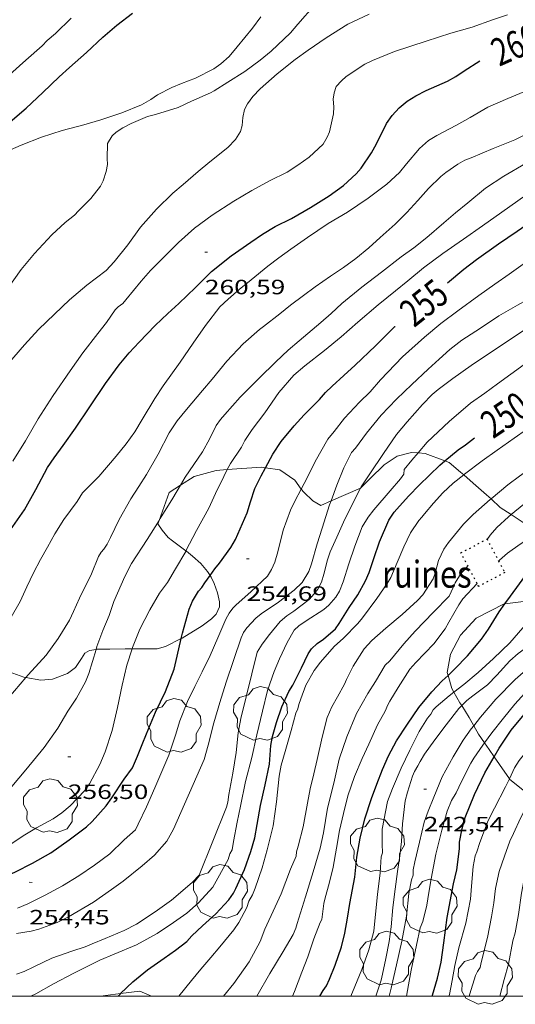
# Model space of a CAD drawing. Units: inches. Extents: x 455000 to 456000, y 4602498 to 4603000.
# Drawn here: x 455484 to 455520, y 4602499 to 4602571 of the extents above; entities that cross this region are included whole.
import ezdxf
from ezdxf.enums import TextEntityAlignment as Align

# ---------------------------------------------------------------- set-up
doc = ezdxf.new("R2010")
doc.units = ezdxf.units.IN
doc.header["$MEASUREMENT"] = 0
doc.linetypes.add('PUNTOS', pattern=[0.25, 0, -0.25])
for name, color, linetype, lineweight in [('ARBRE', 7, 'Continuous', 0), ('BOSC', 7, 'Continuous', 0), ('CORBA DE NIVELL', 7, 'Continuous', 0), ('CORBA MESTRA', 7, 'Continuous', 0), ('COTA ALTIMETRICA', 7, 'Continuous', 0), ('ETIQUETA CORBA MESTRA', 7, 'Continuous', 0), ('MARC FULL', 7, 'Continuous', 0), ('RUINES', 7, 'Continuous', 0)]:
    doc.layers.add(name, color=color, linetype=linetype, lineweight=lineweight)
doc.styles.add('Style-Arial', font='ARIAL.TTF')
doc.linetypes.add('bosc', pattern='A,-2.235,[9,dgnlstyle-mataro.shx,S=0.035752,R=0,X=0,Y=0],-2.235', length=4.47)

# ---------------------------------------------------------------- blocks, each defined once
blk = doc.blocks.new('ARBRE')
at = {"color": 0, "linetype": 'ByBlock', "lineweight": -2, "flags": 128}
blk.add_lwpolyline([(-0.507, -1.872), (-1.415, -1.448), (-1.697, -0.94), (-1.675, -0.342), (-1.951, 0.138), (-1.943, 0.686), (-1.511, 1.208), (-0.871, 1.406), (-0.543, 1.846), (-0.027, 2.012), (0.541, 1.882), (0.933, 1.428), (1.495, 1.262), (1.921, 0.694), (1.969, 0.068), (1.593, -0.562), (1.593, -1.098), (1.229, -1.618), (0.505, -1.886), (-0.049, -1.762), (-0.507, -1.872)], dxfattribs=at)
blk = doc.blocks.new('COTA')
at = {"color": 0, "linetype": 'ByBlock', "lineweight": -2}
blk.add_line((0, 0), (0.2, 0), dxfattribs=at)

msp = doc.modelspace()

# ---------------------------------------------------------------- linework, layer by layer
at = {"layer": 'BOSC', "color": 3, "linetype": 'bosc', "lineweight": 20}
for points in [[(455513.236, 4602539.377, 253.28), (455512.743, 4602539.413, 253.319), (455511.706, 4602539.137, 253.127), (455510.78, 4602538.507, 252.983), (455509.768, 4602537.526, 252.999), (455509.051, 4602536.829, 253.254)], [(455515.172, 4602538.796, 252.19), (455513.752, 4602539.339, 253.239), (455513.236, 4602539.377, 253.28)], [(455516.536, 4602537.786, 251.156), (455516.295, 4602537.994, 251.271), (455515.485, 4602538.677, 251.959), (455515.172, 4602538.796, 252.19)], [(455499.397, 4602538.168, 257.781), (455498.578, 4602538.109, 258.023), (455496.985, 4602537.677, 258.359), (455495.993, 4602537.036, 258.456)], [(455502.165, 4602538.302, 256.924), (455501.87, 4602538.344, 257.047), (455499.397, 4602538.168, 257.781)], [(455504.765, 4602536.761, 255.526), (455504.289, 4602537.4, 255.783), (455503.215, 4602538.152, 256.487), (455502.165, 4602538.302, 256.924)], [(455518.518, 4602536.043, 250.527), (455518.198, 4602536.338, 250.599), (455517.233, 4602537.186, 250.823), (455516.536, 4602537.786, 251.156)], [(455495.993, 4602537.036, 258.456), (455495.17, 4602536.504, 258.535), (455494.454, 4602534.486, 258.493)], [(455506.92, 4602535.9, 254.44), (455506.173, 4602535.575, 254.855), (455505.61, 4602535.903, 255.207), (455504.939, 4602536.527, 255.431), (455504.765, 4602536.761, 255.526)], [(455509.051, 4602536.829, 253.254), (455509.047, 4602536.825, 253.255), (455506.92, 4602535.9, 254.44)], [(455519.969, 4602534.913, 250.176), (455519.186, 4602535.428, 250.375), (455518.518, 4602536.043, 250.527)], [(455494.454, 4602534.486, 258.493), (455494.369, 4602534.244, 258.487), (455494.668, 4602533.789, 258.487), (455495.102, 4602533.253, 258.359), (455495.414, 4602533.003, 258.183), (455496.396, 4602532.274, 257.75)], [(455521.931, 4602533.623, 249.676), (455519.969, 4602534.913, 250.176)], [(455496.396, 4602532.274, 257.75), (455496.43, 4602532.249, 257.735), (455496.864, 4602531.908, 257.687), (455497.471, 4602531.376, 257.751), (455497.955, 4602530.797, 257.943), (455498.147, 4602530.502, 258.042)], [(455498.147, 4602530.502, 258.042), (455498.235, 4602530.368, 258.087), (455498.454, 4602529.916, 258.183), (455498.692, 4602529.243, 258.183), (455498.831, 4602528.598, 258.135), (455498.835, 4602528.229, 258.103), (455498.58, 4602527.7, 258.103), (455498.255, 4602527.355, 258.103), (455497.579, 4602526.842, 258.103), (455496.126, 4602525.961, 258.103), (455496.055, 4602525.925, 258.106)], [(455515.4, 4602523.255, 246.043), (455515.341, 4602523.458, 246.167), (455515.576, 4602524.795, 246.855), (455516.3, 4602526.161, 247.351), (455517.439, 4602527.407, 247.431), (455519.47, 4602528.439, 246.855), (455519.53, 4602528.446, 246.834)], [(455519.53, 4602528.446, 246.834), (455521.267, 4602528.662, 246.215), (455522.541, 4602528.497, 245.829)], [(455496.055, 4602525.925, 258.106), (455494.928, 4602525.357, 258.151), (455494.31, 4602525.178, 258.311), (455493.964, 4602525.171, 258.471), (455492.61, 4602525.18, 258.919), (455492.495, 4602525.179, 258.925)], [(455492.495, 4602525.179, 258.925), (455491.989, 4602525.174, 258.951), (455490.884, 4602525.162, 258.951), (455489.952, 4602525.154, 259.063), (455489.879, 4602525.142, 259.093)], [(455484.78, 4602523.091, 259.988), (455484.641, 4602523.115, 259.991), (455483.316, 4602523.613, 260.295), (455483.001, 4602523.784, 260.455), (455481.886, 4602524.569, 261.024)], [(455489.879, 4602525.142, 259.093), (455489.395, 4602525.057, 259.287), (455489.062, 4602524.863, 259.527), (455488.835, 4602524.49, 259.703), (455488.398, 4602523.832, 259.815), (455487.813, 4602523.383, 259.879), (455486.73, 4602522.977, 259.943), (455485.867, 4602522.899, 259.959), (455484.78, 4602523.091, 259.988)], [(455515.833, 4602522.034, 245.269), (455515.678, 4602522.307, 245.463), (455515.4, 4602523.255, 246.043)], [(455516.394, 4602521.062, 244.577), (455516.265, 4602521.273, 244.727), (455515.833, 4602522.034, 245.269)], [(455517.267, 4602519.605, 243.558), (455516.924, 4602520.192, 243.959), (455516.394, 4602521.062, 244.577)], [(455518.053, 4602518.369, 242.667), (455517.622, 4602519, 243.143), (455517.267, 4602519.605, 243.558)], [(455518.745, 4602517.354, 241.871), (455518.389, 4602517.877, 242.295), (455518.053, 4602518.369, 242.667)], [(455519.847, 4602515.766, 240.651), (455519.128, 4602516.793, 241.415), (455518.745, 4602517.354, 241.871)], [(455521.597, 4602514.516, 239.945), (455520.948, 4602514.864, 240.135), (455519.881, 4602515.718, 240.615), (455519.847, 4602515.766, 240.651)], [(455490.207, 4602500, 251.667), (455491.655, 4602500.188, 250.96)], [(455491.655, 4602500.188, 250.96), (455493.049, 4602500.368, 250.279), (455493.913, 4602500, 249.865)]]:
    msp.add_polyline3d(points, dxfattribs=at)
at = {"layer": 'CORBA DE NIVELL', "color": 30, "linetype": 'Continuous', "lineweight": 0, "flags": 128}
for points, elevation in [([(455483.503, 4602551.357), (455484.447, 4602552.672), (455485.41, 4602553.835), (455486.663, 4602555.177), (455487.643, 4602556.092), (455488.323, 4602556.622), (455488.6, 4602556.923), (455489.506, 4602557.826), (455490.204, 4602558.705), (455490.403, 4602559.104), (455490.617, 4602559.781), (455490.713, 4602560.293), (455490.691, 4602560.722), (455490.714, 4602561.812), (455491.041, 4602562.363), (455491.334, 4602562.622), (455491.82, 4602562.938), (455492.42, 4602563.246), (455493.617, 4602563.761), (455494.182, 4602563.903), (455495.838, 4602564.418), (455496.792, 4602564.876), (455498.167, 4602565.478), (455498.437, 4602565.637), (455499.426, 4602566.247), (455500.679, 4602567.031), (455501.775, 4602567.857), (455502.57, 4602568.493), (455503.979, 4602569.835), (455504.52, 4602570.458), (455505.733, 4602571.85)], 263), ([(455483.074, 4602561.085), (455484.456, 4602561.691), (455485.914, 4602562.273), (455487.427, 4602562.756), (455489.006, 4602563.163), (455490.237, 4602563.512), (455491.752, 4602564.026), (455493.168, 4602564.612), (455493.842, 4602564.996), (455494.342, 4602565.342), (455495.376, 4602565.866), (455496.087, 4602566.148), (455497.096, 4602566.548), (455498.428, 4602567.212), (455498.932, 4602567.574), (455499.525, 4602568.121), (455500.122, 4602568.803), (455501.225, 4602570.157), (455501.836, 4602570.985)], 264), ([(455483.634, 4602566.808), (455484.785, 4602567.849), (455485.969, 4602568.892), (455486.336, 4602569.281), (455486.94, 4602569.792), (455488.08, 4602570.884)], 266), ([(455483.847, 4602538.785), (455484.753, 4602540.254), (455485.687, 4602541.841), (455486.777, 4602543.542), (455488.001, 4602545.322), (455488.933, 4602546.634), (455490.015, 4602548.046), (455490.63, 4602548.842), (455491.256, 4602549.74), (455491.487, 4602549.96), (455491.818, 4602550.221), (455492.042, 4602550.466), (455493.157, 4602551.837), (455493.818, 4602552.594), (455494.598, 4602553.384), (455495.87, 4602554.636), (455497.02, 4602555.665), (455498.303, 4602556.622), (455499.88, 4602557.634), (455501.168, 4602558.409), (455502.452, 4602559.107), (455503.743, 4602559.738), (455504.513, 4602560.229), (455505.326, 4602560.812), (455506.353, 4602561.751), (455506.646, 4602562.259), (455506.798, 4602562.663), (455507.108, 4602563.964), (455507.117, 4602564.454), (455507.083, 4602565.031), (455507.139, 4602565.475), (455507.289, 4602565.937), (455507.675, 4602566.349), (455508.018, 4602566.653), (455509.36, 4602567.554), (455509.921, 4602567.834), (455511.527, 4602568.47), (455513.812, 4602569.216), (455515.609, 4602569.809), (455517.145, 4602570.251), (455518.633, 4602570.77), (455519.716, 4602571.133)], 261), ([(455516.536, 4602537.786), (455516.6, 4602537.837), (455517.884, 4602538.814), (455518.957, 4602539.589), (455520.193, 4602540.44), (455521.094, 4602541.071)], 249), ([(455501.531, 4602500), (455502.487, 4602501.648), (455503.444, 4602503.246), (455504.179, 4602504.483), (455504.364, 4602504.93), (455504.466, 4602505.26), (455505.079, 4602507.208), (455505.612, 4602509.007), (455506.124, 4602510.723), (455506.381, 4602511.841), (455506.665, 4602513.626), (455507.115, 4602515.431), (455507.506, 4602517.175), (455508.063, 4602518.805), (455508.761, 4602520.5), (455509.598, 4602521.941), (455510.132, 4602522.817), (455510.853, 4602524.006), (455511.181, 4602524.318), (455512.207, 4602525.545), (455513.008, 4602526.458), (455514.342, 4602527.831), (455515.487, 4602528.999), (455515.781, 4602529.625), (455515.931, 4602529.954), (455516.359, 4602530.654), (455516.641, 4602530.949), (455516.838, 4602531.188)], 247), ([(455517.506, 4602529.927), (455517.506, 4602529.927)], 246), ([(455518.053, 4602518.369), (455518.572, 4602519.082), (455519.415, 4602520.166), (455520.234, 4602521.179), (455520.963, 4602521.958), (455521.79, 4602522.806), (455522.311, 4602523.249)], 241), ([(455504.115, 4602500), (455504.274, 4602500.338), (455504.797, 4602501.739), (455505.236, 4602502.862), (455505.682, 4602504.156), (455506.123, 4602505.334), (455506.263, 4602505.563)], 246)]:
    msp.add_lwpolyline(points, dxfattribs=dict(at, elevation=elevation))
at = {"layer": 'CORBA DE NIVELL', "color": 30, "linetype": 'Continuous', "lineweight": 0}
for points, elevation in [([(455483.468, 4602545.792), (455484.688, 4602547.223), (455485.714, 4602548.337), (455486.866, 4602549.427), (455487.96, 4602550.486), (455489.222, 4602551.536), (455490.605, 4602552.602), (455491.2, 4602553.238), (455492.177, 4602554.464), (455493.102, 4602555.737), (455494.266, 4602557.06), (455495.437, 4602558.197), (455496.208, 4602558.84), (455497.275, 4602559.777), (455498.124, 4602560.484), (455499.438, 4602561.521), (455500, 4602562.086), (455500.362, 4602562.671), (455500.484, 4602563.103), (455500.533, 4602563.689), (455500.652, 4602564.266), (455500.861, 4602564.685), (455501.259, 4602565.218), (455501.789, 4602565.765), (455503.017, 4602566.864), (455504.315, 4602567.89), (455505.267, 4602568.567), (455506.565, 4602569.475), (455508.147, 4602570.466), (455509.689, 4602571.185)], 262), ([(455483.728, 4602527.471), (455484.367, 4602528.602), (455484.852, 4602529.674), (455485.349, 4602530.7), (455485.853, 4602531.654), (455486.353, 4602532.551), (455486.903, 4602533.517), (455487.538, 4602534.548), (455488.516, 4602535.858), (455488.89, 4602536.481), (455489.278, 4602536.875), (455490.081, 4602537.667), (455491.336, 4602539.146), (455492.069, 4602540.03), (455492.69, 4602540.914), (455493.23, 4602541.81), (455494.147, 4602543.326), (455494.743, 4602544.246), (455495.973, 4602545.962), (455496.932, 4602547.332), (455497.815, 4602548.624), (455498.867, 4602549.966), (455499.453, 4602550.532), (455500.268, 4602551.23), (455501.133, 4602551.934), (455502.33, 4602552.923), (455503.126, 4602553.529), (455504.013, 4602554.16), (455505.212, 4602555), (455506.715, 4602555.998), (455508.115, 4602556.823), (455509.619, 4602557.841), (455510.974, 4602558.849), (455511.873, 4602559.698), (455512.398, 4602560.33), (455513.334, 4602561.449), (455513.997, 4602562.015), (455514.585, 4602562.388), (455516.027, 4602563.139), (455517.019, 4602563.697), (455518.291, 4602564.432), (455519.742, 4602565.066), (455521.199, 4602565.662)], 259), ([(455484.78, 4602523.091), (455484.959, 4602523.3), (455486.262, 4602524.711), (455487.134, 4602525.927), (455487.951, 4602527.256), (455488.253, 4602527.892), (455488.687, 4602528.841), (455489.549, 4602530.616), (455490.068, 4602531.883), (455490.247, 4602532.179), (455490.452, 4602532.401), (455490.691, 4602532.778), (455490.931, 4602533.244), (455491.56, 4602534.544), (455492.396, 4602536.048), (455492.971, 4602536.943), (455493.529, 4602537.812), (455494.385, 4602539.296), (455495.179, 4602540.833), (455495.774, 4602541.699), (455496.438, 4602542.535), (455497.609, 4602543.911), (455498.29, 4602544.73), (455499.365, 4602546.04), (455500.549, 4602547.299), (455501.723, 4602548.335), (455502.016, 4602548.545), (455503.211, 4602549.46), (455503.991, 4602550.09), (455504.911, 4602550.792), (455505.772, 4602551.41), (455506.878, 4602552.18), (455507.814, 4602552.825), (455508.722, 4602553.48), (455509.667, 4602554.25), (455510.493, 4602554.989), (455511.561, 4602555.967), (455512.411, 4602556.81), (455513.223, 4602557.672), (455513.983, 4602558.541), (455514.871, 4602559.427), (455515.235, 4602559.716), (455516.107, 4602560.312), (455516.632, 4602560.601), (455517.068, 4602560.78), (455518.672, 4602561.439), (455520.237, 4602562.085), (455521.475, 4602562.688)], 258), ([(455495.993, 4602537.036), (455496.336, 4602537.62), (455497.605, 4602539.47), (455498.096, 4602540.366), (455498.597, 4602541.366), (455498.903, 4602541.8), (455499.222, 4602542.16), (455500.32, 4602543.417), (455501.699, 4602544.788), (455502.916, 4602545.992), (455503.816, 4602546.827), (455504.604, 4602547.501), (455506.183, 4602548.831), (455506.934, 4602549.494), (455507.706, 4602550.205), (455509.147, 4602551.39), (455510.59, 4602552.488), (455511.995, 4602553.599), (455512.918, 4602554.255), (455513.853, 4602554.983), (455515.088, 4602556.058), (455515.947, 4602556.777), (455516.835, 4602557.51), (455518.126, 4602558.561), (455519.446, 4602559.451), (455521.024, 4602560.37)], 257), ([(455499.397, 4602538.168), (455499.631, 4602538.615), (455500.417, 4602539.801), (455500.661, 4602540.289), (455501.204, 4602541.089), (455502.109, 4602542.294), (455503.131, 4602543.756), (455504.218, 4602545.006), (455505.024, 4602545.697), (455506.45, 4602546.799), (455507.65, 4602547.79), (455508.865, 4602548.846), (455510.33, 4602550.121), (455511.581, 4602551.124), (455512.49, 4602551.863), (455513.613, 4602552.79), (455515.017, 4602553.832), (455516.534, 4602554.88), (455517.898, 4602555.84), (455519.314, 4602556.831), (455521.044, 4602558.057), (455521.284, 4602558.226)], 256), ([(455504.765, 4602536.761), (455505.188, 4602537.565), (455505.77, 4602538.763), (455506.688, 4602540.368), (455507.134, 4602540.944), (455507.885, 4602541.894), (455508.98, 4602543.057), (455509.753, 4602543.808), (455510.517, 4602544.67), (455512.105, 4602546.349), (455513.69, 4602547.761), (455514.875, 4602548.752), (455516.124, 4602549.69), (455517.632, 4602550.799), (455518.798, 4602551.616), (455519.84, 4602552.346), (455521.189, 4602553.3), (455522.092, 4602553.893), (455523.014, 4602554.48)], 254), ([(455506.92, 4602535.9), (455507.348, 4602537.033), (455507.84, 4602538.311), (455508.411, 4602539.399), (455508.688, 4602539.729), (455509.481, 4602540.822), (455510.562, 4602542.116), (455511.655, 4602543.267), (455512.767, 4602544.329), (455513.968, 4602545.453), (455514.75, 4602546.177), (455515.542, 4602546.873), (455516.404, 4602547.559), (455517.759, 4602548.421), (455519.092, 4602549.314), (455520.448, 4602550.083), (455521.84, 4602550.863), (455522.773, 4602551.394), (455524.084, 4602552.199), (455524.375, 4602552.353)], 253), ([(455509.051, 4602536.829), (455509.099, 4602536.922), (455509.72, 4602537.855), (455510.722, 4602539.338), (455511.656, 4602540.71), (455512.44, 4602541.635), (455513.547, 4602542.884), (455514.248, 4602543.614), (455514.698, 4602543.988), (455515.755, 4602544.767), (455517.069, 4602545.721), (455522.099, 4602549.082), (455523.113, 4602549.636), (455524.766, 4602550.461), (455525.378, 4602550.758)], 252), ([(455513.236, 4602539.377), (455513.9, 4602540.151), (455514.687, 4602540.917), (455515.476, 4602541.66), (455517.026, 4602542.975), (455518.071, 4602543.721), (455518.994, 4602544.382), (455522.856, 4602547.194), (455524.406, 4602548.279), (455525.299, 4602548.88), (455526.177, 4602549.429)], 251), ([(455518.518, 4602536.043), (455519.735, 4602537.059), (455520.596, 4602537.691), (455521.506, 4602538.358), (455522.296, 4602538.974), (455523.553, 4602539.932), (455524.462, 4602540.608), (455524.705, 4602540.827), (455525.247, 4602541.216), (455526.49, 4602542.028), (455527.988, 4602542.993), (455529.393, 4602543.846), (455530.055, 4602544.17)], 248), ([(455519.969, 4602534.913), (455520.895, 4602535.662), (455522.049, 4602536.475), (455523.463, 4602537.455), (455524.658, 4602538.252), (455525.512, 4602538.831), (455525.899, 4602539.019), (455526.242, 4602539.225), (455527.636, 4602539.947), (455529.17, 4602540.797), (455530.421, 4602541.473), (455531.415, 4602542.009)], 247), ([(455485.156, 4602500), (455485.504, 4602500.164), (455486.801, 4602500.906), (455488.276, 4602501.666), (455489.184, 4602502.14), (455490.165, 4602502.622), (455491.191, 4602503.047), (455492.819, 4602503.728), (455494.318, 4602504.558), (455495.485, 4602505.332), (455496.471, 4602506.022), (455497.309, 4602506.779), (455498.344, 4602507.909), (455499.462, 4602509.918), (455499.586, 4602510.327), (455499.752, 4602510.605), (455499.851, 4602511.211), (455500.12, 4602512.611), (455500.352, 4602513.779), (455500.728, 4602515.565), (455501.186, 4602517.303), (455501.549, 4602518.939), (455501.94, 4602520.668), (455502.319, 4602522.149), (455502.798, 4602523.529), (455503.178, 4602524.465), (455503.729, 4602525.631), (455504.254, 4602526.541), (455504.582, 4602526.839), (455505.121, 4602527.207), (455506.385, 4602528.023), (455506.768, 4602528.355), (455507.261, 4602528.92), (455507.533, 4602529.369), (455507.788, 4602530.036), (455508.212, 4602531.334), (455508.648, 4602532.616), (455509.179, 4602534.033), (455509.6, 4602534.723), (455510.011, 4602535.245), (455511.207, 4602536.625), (455511.963, 4602537.506), (455512.198, 4602537.846), (455512.215, 4602538.171), (455512.779, 4602538.844), (455513.236, 4602539.377)], 251), ([(455496.396, 4602532.274), (455497.166, 4602533.759), (455498.056, 4602535.383), (455498.549, 4602536.437), (455499.136, 4602537.668), (455499.397, 4602538.168)], 256), ([(455495.881, 4602500), (455496.802, 4602501.15), (455497.469, 4602501.949), (455498.204, 4602502.796), (455498.861, 4602503.573), (455499.882, 4602504.821), (455500.231, 4602505.333), (455500.808, 4602506.441), (455500.951, 4602506.878), (455501.217, 4602507.357), (455501.419, 4602507.821), (455501.919, 4602509.304), (455502.298, 4602510.604), (455502.727, 4602512.341), (455502.975, 4602514.101), (455503.157, 4602515.947), (455503.313, 4602516.755), (455503.605, 4602517.74), (455504.023, 4602519.264), (455504.375, 4602520.511), (455504.512, 4602520.832), (455504.576, 4602521.145), (455504.718, 4602521.562), (455505.102, 4602522.548), (455505.689, 4602523.614), (455506.143, 4602524.22), (455507.156, 4602525.34), (455507.826, 4602525.96), (455508.864, 4602527.009), (455509.201, 4602527.421), (455510.24, 4602528.837), (455510.992, 4602529.911), (455511.243, 4602530.355), (455511.716, 4602531.443), (455512.201, 4602532.564), (455512.687, 4602533.578), (455513.284, 4602534.484), (455513.509, 4602534.72), (455513.693, 4602534.966), (455514.345, 4602535.75), (455515.034, 4602536.496), (455515.78, 4602537.189), (455516.536, 4602537.786)], 249), ([(455484.105, 4602501.588), (455484.665, 4602501.785), (455485.36, 4602502.125), (455486.683, 4602502.754), (455488.114, 4602503.277), (455489.083, 4602503.58), (455489.588, 4602503.807), (455490.547, 4602504.175), (455491.915, 4602504.752), (455492.804, 4602505.233), (455494.157, 4602506.117), (455495.357, 4602506.957), (455496.86, 4602508.234), (455497.347, 4602508.78), (455499.348, 4602513.712), (455499.444, 4602514.063), (455499.513, 4602514.613), (455499.79, 4602516.17), (455500.041, 4602517.674), (455500.193, 4602519.089), (455500.367, 4602520.124), (455501.56, 4602524.939), (455501.921, 4602525.519), (455502.453, 4602526.209), (455503.226, 4602527.156), (455503.722, 4602527.571), (455504.216, 4602527.912), (455505.326, 4602528.767), (455505.705, 4602529.16), (455505.963, 4602529.496), (455506.227, 4602530.004), (455506.395, 4602530.581), (455506.665, 4602531.639), (455506.866, 4602532.209), (455507.349, 4602533.27), (455507.834, 4602534.362), (455508.271, 4602535.307), (455509.051, 4602536.829)], 252), ([(455484.187, 4602506.384), (455484.937, 4602506.694), (455486.184, 4602507.333), (455487.45, 4602508), (455488.629, 4602508.723), (455489.763, 4602509.488), (455490.879, 4602510.328), (455491.925, 4602511.324), (455492.733, 4602512.06), (455492.946, 4602512.473), (455493.53, 4602513.732), (455494.153, 4602515.115), (455494.639, 4602516.291), (455495.157, 4602517.469), (455495.651, 4602518.933), (455495.957, 4602519.967), (455496.506, 4602521.372), (455497.036, 4602522.456), (455497.577, 4602523.519), (455498.148, 4602524.705), (455498.701, 4602525.971), (455499.288, 4602527.33), (455499.533, 4602527.755), (455499.796, 4602528.125), (455500.019, 4602528.349), (455501.138, 4602529.333), (455502.303, 4602530.451), (455502.609, 4602530.92), (455502.841, 4602531.453), (455503.071, 4602532.2), (455503.451, 4602533.77), (455503.971, 4602535.223), (455504.298, 4602535.872), (455504.765, 4602536.761)], 254), ([(455494.454, 4602534.486), (455494.537, 4602534.617), (455495.446, 4602536.103), (455495.993, 4602537.036)], 257), ([(455484.124, 4602504.535), (455485.18, 4602504.708), (455485.733, 4602504.852), (455487.068, 4602505.337), (455487.893, 4602505.744), (455489.698, 4602506.827), (455491.011, 4602507.741), (455491.85, 4602508.334), (455493.233, 4602509.463), (455494.107, 4602510.217), (455495.013, 4602511.237), (455495.495, 4602512.097), (455497.713, 4602517.166), (455498.014, 4602518.193), (455498.423, 4602519.827), (455498.857, 4602521.292), (455499.313, 4602522.769), (455500.393, 4602525.967), (455500.574, 4602526.358), (455500.809, 4602526.692), (455501.457, 4602527.391), (455501.858, 4602527.711), (455503.104, 4602528.568), (455504.257, 4602529.425), (455504.816, 4602529.987), (455505.309, 4602530.796), (455505.508, 4602531.341), (455505.915, 4602532.783), (455506.276, 4602533.934), (455506.809, 4602535.606), (455506.92, 4602535.9)], 253), ([(455499.111, 4602500), (455499.866, 4602500.928), (455500.971, 4602502.488), (455501.77, 4602503.975), (455502.114, 4602504.851), (455502.863, 4602506.474), (455503.294, 4602507.42), (455503.982, 4602509.22), (455504.397, 4602510.141), (455504.403, 4602510.467), (455504.541, 4602510.877), (455504.892, 4602512.279), (455505.213, 4602514.004), (455505.415, 4602515.039), (455505.667, 4602516.109), (455505.921, 4602517.156), (455506.265, 4602518.784), (455506.638, 4602520.212), (455506.974, 4602520.965), (455507.399, 4602521.697), (455507.905, 4602522.607), (455508.052, 4602522.969), (455508.52, 4602523.932), (455509.328, 4602525.177), (455509.882, 4602525.774), (455510.881, 4602526.669), (455512.079, 4602527.664), (455513.189, 4602528.681), (455513.566, 4602529.097), (455514.324, 4602530.247), (455514.467, 4602530.655), (455514.703, 4602531.582), (455515.107, 4602532.392), (455515.43, 4602532.892), (455516.515, 4602534.223), (455517.224, 4602534.92), (455518.459, 4602535.994), (455518.518, 4602536.043)], 248), ([(455489.879, 4602525.142), (455489.941, 4602525.344), (455490.366, 4602526.501), (455490.821, 4602527.595), (455491.171, 4602528.622), (455491.958, 4602530.428), (455492.458, 4602531.359), (455493.582, 4602533.094), (455494.454, 4602534.486)], 257), ([(455518.245, 4602533.104), (455518.461, 4602533.42), (455518.936, 4602533.968), (455519.779, 4602534.759), (455519.969, 4602534.913)], 247), ([(455519.071, 4602531.544), (455519.123, 4602531.599), (455519.718, 4602532.109), (455520.632, 4602532.763), (455521.894, 4602533.598), (455521.931, 4602533.623)], 246), ([(455492.495, 4602525.179), (455492.529, 4602525.283), (455493.052, 4602526.601), (455493.775, 4602527.996), (455494.49, 4602529.205), (455495.065, 4602529.988), (455495.653, 4602530.976), (455496.379, 4602532.241), (455496.396, 4602532.274)], 256), ([(455519.071, 4602531.544), (455519.071, 4602531.544)], 246), ([(455506.263, 4602505.563), (455506.39, 4602506.721), (455506.476, 4602507.03), (455506.805, 4602508.256), (455507.08, 4602509.347), (455507.304, 4602510.73), (455507.522, 4602512.001), (455507.811, 4602513.248), (455508.135, 4602514.529), (455508.615, 4602515.935), (455509.167, 4602517.225), (455509.648, 4602518.26), (455510.29, 4602519.667), (455510.843, 4602520.669), (455511.028, 4602521.131), (455511.178, 4602521.397), (455511.78, 4602522.385), (455512.641, 4602523.701), (455513.07, 4602524.197), (455514.365, 4602525.542), (455515.184, 4602526.624), (455515.465, 4602527.109), (455516.177, 4602528.359), (455516.484, 4602528.799), (455517.506, 4602529.927)], 246), ([(455515.833, 4602522.034), (455516.537, 4602522.59), (455517.586, 4602523.47), (455518.701, 4602524.486), (455519.888, 4602525.615), (455520.837, 4602526.694), (455521.579, 4602527.6), (455522.311, 4602528.312), (455522.541, 4602528.497)], 244), ([(455516.394, 4602521.062), (455516.769, 4602521.435), (455517.212, 4602521.78), (455518.254, 4602522.564), (455518.932, 4602523.263), (455519.877, 4602524.305), (455520.485, 4602524.853), (455521.725, 4602525.731), (455522.661, 4602526.347), (455522.979, 4602526.633), (455523.849, 4602527.301), (455524.328, 4602527.573), (455524.89, 4602527.882)], 243), ([(455517.267, 4602519.605), (455517.763, 4602520.223), (455518.88, 4602521.542), (455520.275, 4602522.954), (455521.424, 4602523.983), (455522.561, 4602524.877), (455523.652, 4602525.635), (455525.16, 4602526.487), (455526.832, 4602527.32), (455526.957, 4602527.372)], 242), ([(455519.847, 4602515.766), (455520.224, 4602516.558), (455520.571, 4602517.08), (455521.484, 4602518.231), (455522.546, 4602519.4), (455523.358, 4602520.262), (455523.624, 4602520.496), (455523.915, 4602520.701), (455524.24, 4602520.976), (455525.283, 4602521.732), (455526.344, 4602522.406), (455527.818, 4602523.258), (455528.738, 4602523.716), (455530.213, 4602524.28), (455531.805, 4602524.872), (455532.737, 4602525.32), (455533.568, 4602525.619), (455534.226, 4602525.752), (455535.409, 4602526.092), (455535.898, 4602526.322), (455537.195, 4602527.147), (455537.638, 4602527.492), (455538.012, 4602527.8)], 239), ([(455476.813, 4602510.332), (455477.054, 4602510.389), (455477.71, 4602510.477), (455478.84, 4602510.487), (455479.309, 4602510.445), (455480.779, 4602510.229), (455481.74, 4602510.203), (455482.153, 4602510.268), (455482.748, 4602510.479), (455483.412, 4602510.827), (455484.601, 4602511.626), (455485.555, 4602512.196), (455486.779, 4602512.853), (455487.397, 4602513.281), (455488.008, 4602513.796), (455489.056, 4602514.901), (455489.4, 4602515.401), (455490.15, 4602516.79), (455490.546, 4602517.717), (455491.038, 4602519.253), (455491.436, 4602520.938), (455491.77, 4602522.554), (455492.115, 4602524.006), (455492.495, 4602525.179)], 256), ([(455474.951, 4602512.562), (455475.622, 4602512.724), (455476.362, 4602512.818), (455477.687, 4602512.886), (455478.964, 4602512.994), (455480.307, 4602513.153), (455481.515, 4602513.457), (455482.04, 4602513.698), (455482.719, 4602514.158), (455483.216, 4602514.599), (455483.783, 4602515.211), (455484.786, 4602516.401), (455486.121, 4602518.03), (455487.112, 4602519.432), (455487.842, 4602520.67), (455488.466, 4602521.606), (455489.117, 4602522.789), (455489.348, 4602523.395), (455489.879, 4602525.142)], 257), ([(455472.837, 4602515.12), (455472.896, 4602515.137), (455473.32, 4602515.395), (455474.258, 4602515.974), (455474.663, 4602516.086), (455475.268, 4602516.178), (455476.454, 4602516.388), (455477.469, 4602516.64), (455478.425, 4602516.982), (455478.788, 4602517.168), (455479.81, 4602517.864), (455480.343, 4602518.315), (455481.613, 4602519.571), (455482.313, 4602520.3), (455483.555, 4602521.658), (455484.78, 4602523.091)], 258), ([(455508.365, 4602500), (455508.644, 4602500.695), (455509.146, 4602501.945), (455509.653, 4602503.354), (455510.03, 4602504.707), (455510.11, 4602505.701), (455510.289, 4602507.384), (455510.474, 4602508.939), (455510.542, 4602510.105), (455510.662, 4602510.394), (455510.631, 4602511.017), (455510.636, 4602512.105), (455511.013, 4602514.126), (455511.385, 4602515.051), (455512.001, 4602516.537), (455512.628, 4602517.831), (455513.304, 4602519.188), (455513.903, 4602520.145), (455514.157, 4602520.444), (455514.314, 4602520.764), (455514.537, 4602520.984), (455515.496, 4602521.768), (455515.833, 4602522.034)], 244), ([(455510.174, 4602500), (455510.558, 4602501.163), (455510.648, 4602501.592), (455510.894, 4602502.726), (455511.142, 4602503.955), (455511.277, 4602505.031), (455511.398, 4602506.42), (455511.559, 4602507.753), (455511.75, 4602509.049), (455511.918, 4602510.182), (455512.029, 4602511.217), (455512.09, 4602512.49), (455512.3, 4602514.156), (455512.468, 4602514.801), (455512.825, 4602515.944), (455512.977, 4602516.285), (455513.219, 4602516.694), (455513.37, 4602517.014), (455513.692, 4602517.552), (455514.435, 4602518.59), (455515.256, 4602519.683), (455516.191, 4602520.86), (455516.394, 4602521.062)], 243), ([(455511.132, 4602500), (455511.28, 4602500.575), (455511.667, 4602502.267), (455512.044, 4602503.982), (455512.39, 4602505.796), (455512.559, 4602507.438), (455512.755, 4602508.435), (455512.876, 4602508.764), (455512.879, 4602509.156), (455512.996, 4602509.751), (455513.333, 4602511.159), (455513.668, 4602512.605), (455513.953, 4602513.419), (455514.366, 4602514.426), (455514.984, 4602515.899), (455515.766, 4602517.35), (455516.505, 4602518.561), (455517.085, 4602519.377), (455517.267, 4602519.605)], 242), ([(455512.401, 4602500), (455512.534, 4602500.835), (455512.721, 4602501.879), (455513.11, 4602503.695), (455513.386, 4602504.967), (455513.575, 4602505.422), (455513.871, 4602506.596), (455514.014, 4602507.522), (455514.169, 4602508.514), (455514.514, 4602510.308), (455514.953, 4602512.032), (455515.337, 4602513.409), (455515.644, 4602514.176), (455515.991, 4602514.741), (455516.374, 4602515.561), (455517.049, 4602516.898), (455517.28, 4602517.265), (455517.92, 4602518.186), (455518.053, 4602518.369)], 241), ([(455515.465, 4602500), (455515.498, 4602500.119), (455515.709, 4602501.15), (455515.889, 4602502.218), (455516.193, 4602503.506), (455516.682, 4602505.284), (455517.021, 4602507.025), (455517.115, 4602507.97), (455517.229, 4602509.412), (455517.362, 4602510.164), (455517.492, 4602510.465), (455517.699, 4602511.133), (455518.321, 4602512.74), (455518.766, 4602513.633), (455519.566, 4602515.175), (455519.847, 4602515.766)], 239), ([(455516.935, 4602500), (455516.979, 4602500.166), (455517.398, 4602501.514), (455517.535, 4602501.786), (455517.744, 4602502.079), (455517.805, 4602502.439), (455518.267, 4602504.261), (455518.565, 4602505.754), (455518.73, 4602506.773), (455518.84, 4602507.802), (455519.117, 4602509.051), (455519.508, 4602510.16), (455519.883, 4602511.228), (455520.152, 4602511.793), (455520.651, 4602512.894), (455521.261, 4602514.073), (455521.597, 4602514.516)], 238), ([(455519.165, 4602500), (455519.464, 4602501.202), (455519.778, 4602502.33), (455520.096, 4602504.023), (455520.265, 4602504.605), (455520.516, 4602505.913), (455520.723, 4602507.479), (455521.074, 4602509.258), (455521.46, 4602510.256), (455522.29, 4602512.229), (455522.861, 4602513.136), (455523.181, 4602513.626)], 237)]:
    msp.add_lwpolyline(points, dxfattribs=dict(at, elevation=elevation))
at = {"layer": 'CORBA MESTRA', "color": 30, "linetype": 'Continuous', "lineweight": 30, "flags": 128}
for points, elevation in [([(455483.661, 4602563.39), (455484.82, 4602564.378), (455486.01, 4602565.509), (455487.205, 4602566.648), (455487.95, 4602567.321), (455489.194, 4602568.397), (455490.384, 4602569.514), (455491.382, 4602570.384), (455492.525, 4602571.248)], 265), ([(455483.682, 4602533.809), (455484.688, 4602535.26), (455485.523, 4602536.724), (455486.372, 4602538.329), (455486.845, 4602539.027), (455487.49, 4602539.913), (455488.4, 4602541.18), (455489.419, 4602542.709), (455490.576, 4602544.418), (455491.545, 4602545.761), (455492.283, 4602546.624), (455493.017, 4602547.411), (455494.166, 4602548.621), (455495.084, 4602549.479), (455495.895, 4602550.218), (455497.081, 4602551.37), (455498.261, 4602552.523), (455499.68, 4602553.669), (455501.115, 4602554.654), (455501.953, 4602555.236), (455502.87, 4602555.78), (455504.053, 4602556.379), (455505.427, 4602557.17), (455506.774, 4602558.016), (455507.817, 4602558.765), (455508.745, 4602559.615), (455509.102, 4602560.026), (455509.855, 4602561.12), (455510.213, 4602561.786), (455510.949, 4602563.254), (455511.35, 4602563.838), (455511.862, 4602564.391), (455512.431, 4602564.868), (455513.064, 4602565.267), (455513.818, 4602565.648), (455515.374, 4602566.328), (455515.961, 4602566.661), (455516.576, 4602567.086), (455517.698, 4602567.807)], 260), ([(455502.165, 4602538.302), (455502.698, 4602539.278), (455503.314, 4602540.198), (455504.248, 4602541.346), (455504.965, 4602542.15), (455506.091, 4602543.261), (455506.519, 4602543.766), (455507.005, 4602544.208), (455507.84, 4602544.989), (455508.664, 4602545.731), (455510.154, 4602547.131), (455511.553, 4602548.536), (455511.573, 4602548.554)], 255), ([(455515.172, 4602538.796), (455516.141, 4602539.602), (455516.678, 4602539.973), (455517.331, 4602540.47)], 250), ([(455518.745, 4602517.354), (455519.109, 4602517.986), (455519.979, 4602519.289), (455520.918, 4602520.43), (455521.97, 4602521.523), (455522.872, 4602522.285)], 240)]:
    msp.add_lwpolyline(points, dxfattribs=dict(at, elevation=elevation))
at = {"layer": 'CORBA MESTRA', "color": 30, "linetype": 'Continuous', "lineweight": 30}
for points, elevation in [([(455515.37, 4602551.698), (455516.556, 4602552.688), (455517.461, 4602553.391), (455519.057, 4602554.542), (455520.421, 4602555.453), (455521.362, 4602556.112), (455521.719, 4602556.308)], 255), ([(455491.655, 4602500.188), (455492.548, 4602501.034), (455493.6, 4602501.903), (455494.814, 4602502.757), (455495.636, 4602503.333), (455496.451, 4602503.968), (455496.824, 4602504.37), (455497.598, 4602505.093), (455498.556, 4602505.969), (455499.507, 4602506.982), (455499.845, 4602507.477), (455500.027, 4602507.809), (455500.639, 4602509.195), (455501.106, 4602510.494), (455501.384, 4602511.484), (455501.563, 4602512.45), (455501.814, 4602513.827), (455502.14, 4602515.329), (455502.445, 4602516.832), (455502.561, 4602518.173), (455502.686, 4602518.837), (455502.961, 4602519.84), (455503.348, 4602520.975), (455503.865, 4602522.084), (455504.148, 4602522.551), (455504.787, 4602523.794), (455505.253, 4602524.824), (455505.495, 4602525.189), (455505.907, 4602525.57), (455506.366, 4602525.877), (455507.239, 4602526.639), (455507.507, 4602527.023), (455508.226, 4602528.185), (455508.85, 4602529.086), (455509.423, 4602530.117), (455509.678, 4602530.701), (455510.023, 4602531.729), (455510.422, 4602532.931), (455511.11, 4602534.507), (455511.503, 4602535.089), (455511.874, 4602535.515), (455512.566, 4602536.278), (455513.32, 4602537.041), (455514.799, 4602538.486), (455515.172, 4602538.796)], 250), ([(455498.147, 4602530.502), (455498.483, 4602530.98), (455498.842, 4602531.388), (455499.647, 4602532.513), (455499.991, 4602533.115), (455500.836, 4602535.04), (455501.07, 4602535.829), (455501.393, 4602536.797), (455501.849, 4602537.722), (455502.165, 4602538.302)], 255), ([(455519.53, 4602528.446), (455519.936, 4602529), (455520.591, 4602529.884), (455521.292, 4602530.863), (455521.682, 4602531.297), (455522.423, 4602531.948), (455523.005, 4602532.365), (455523.879, 4602532.929), (455524.24, 4602533.178)], 245), ([(455496.055, 4602525.925), (455496.143, 4602526.324), (455496.631, 4602528.047), (455496.88, 4602528.632), (455497.319, 4602529.365), (455497.559, 4602529.63), (455497.774, 4602529.971), (455498.147, 4602530.502)], 255), ([(455515.4, 4602523.255), (455515.888, 4602523.72), (455516.813, 4602524.68), (455517.819, 4602525.872), (455518.338, 4602526.617), (455519.099, 4602527.858), (455519.53, 4602528.446)], 245), ([(455478.185, 4602508.153), (455478.351, 4602508.147), (455479.44, 4602508.036), (455481.107, 4602508.109), (455481.637, 4602508.183), (455483.195, 4602508.629), (455484.049, 4602509.012), (455485.275, 4602509.646), (455486.591, 4602510.397), (455487.941, 4602511.327), (455489.179, 4602512.272), (455489.604, 4602512.663), (455490.608, 4602513.795), (455491.037, 4602514.374), (455491.915, 4602515.736), (455492.515, 4602516.547), (455492.876, 4602517.39), (455493.275, 4602518.368), (455493.714, 4602519.437), (455494.203, 4602520.586), (455494.921, 4602522.085), (455495.545, 4602523.698), (455495.771, 4602524.637), (455496.055, 4602525.925)], 255), ([(455506.117, 4602500), (455506.337, 4602500.42), (455506.595, 4602500.756), (455506.8, 4602501.237), (455507.224, 4602502.257), (455507.669, 4602503.574), (455507.93, 4602504.582), (455508.115, 4602505.664), (455508.283, 4602506.728), (455508.653, 4602508.633), (455508.796, 4602510.081), (455509.031, 4602511.447), (455509.376, 4602512.846), (455509.859, 4602514.331), (455510.251, 4602515.382), (455510.655, 4602516.423), (455511.074, 4602517.414), (455511.657, 4602518.501), (455512.464, 4602519.725), (455513.289, 4602520.918), (455514.235, 4602522.064), (455514.98, 4602522.855), (455515.4, 4602523.255)], 245), ([(455514.242, 4602500), (455514.268, 4602500.08), (455514.643, 4602501.309), (455514.898, 4602502.479), (455515.089, 4602503.872), (455515.328, 4602505.714), (455515.808, 4602508.146), (455516.03, 4602509.161), (455516.227, 4602510.685), (455516.233, 4602511.173), (455516.419, 4602512.148), (455516.647, 4602512.952), (455517.317, 4602514.632), (455518.082, 4602516.203), (455518.745, 4602517.354)], 240), ([(455491.474, 4602500), (455491.644, 4602500.177), (455491.655, 4602500.188)], 250)]:
    msp.add_lwpolyline(points, dxfattribs=dict(at, elevation=elevation))
at = {"layer": 'MARC FULL', "color": 0, "linetype": 'Continuous'}
msp.add_lwpolyline([(455000, 4602500), (456000, 4602500)], dxfattribs=at)
at = {"layer": 'RUINES', "color": 1, "linetype": 'PUNTOS', "lineweight": 30}
for points in [[(455516.337, 4602532.134, 247.544), (455518.228, 4602533.136, 247.296), (455519.071, 4602531.544, 246.759)], [(455517.506, 4602529.927, 246.574), (455516.337, 4602532.134, 247.544)], [(455519.071, 4602531.544, 246.759), (455519.514, 4602530.708, 246.476), (455517.623, 4602529.706, 246.476), (455517.506, 4602529.927, 246.574)]]:
    msp.add_polyline3d(points, dxfattribs=at)

# ---------------------------------------------------------------- block references
at = {"layer": 'ARBRE', "color": 3, "linetype": 'Continuous', "lineweight": 0, "xscale": 1.000001550400009, "yscale": 1.000001550399986, "zscale": 1.0000015504, "rotation": 359.9995652666707}
for p in [(455501.804, 4602520.442, 251.431), (455495.539, 4602519.57, 253.991), (455486.564, 4602513.754, 255.847), (455510.279, 4602510.906, 244.327), (455498.886, 4602507.538, 250.535), (455514.091, 4602506.465, 241.383), (455510.946, 4602502.7, 242.407), (455518.098, 4602501.3, 238.855)]:
    msp.add_blockref('ARBRE', p, dxfattribs=at)
at = {"layer": 'COTA ALTIMETRICA', "color": 7, "linetype": 'Continuous', "lineweight": 0, "xscale": 1.000001550400009, "yscale": 1.000001550399986, "zscale": 1.0000015504, "rotation": 359.9995652666707}
for p in [(455497.773, 4602553.93, 260.592), (455500.794, 4602531.708, 254.688), (455487.841, 4602517.345, 256.496), (455513.644, 4602515.001, 242.544), (455485.043, 4602508.255, 254.448)]:
    msp.add_blockref('COTA', p, dxfattribs=at)

# ---------------------------------------------------------------- texts
at = {"layer": 'COTA ALTIMETRICA', "color": 7, "linetype": 'Continuous', "lineweight": 0, "style": 'Style-Arial', "width": 1.333331}
for s, p in [('260,59', (455497.773, 4602551.93, 260.592)), ('254,69', (455500.794, 4602529.708, 254.688)), ('256,50', (455487.841, 4602515.345, 256.496)), ('242,54', (455513.644, 4602513.001, 242.544)), ('254,45', (455485.043, 4602506.255, 254.448))]:
    msp.add_text(s, height=1.05, rotation=359.99957, dxfattribs=at).set_placement(p, align=Align.TOP_LEFT)
at = {"layer": 'ETIQUETA CORBA MESTRA', "color": 7, "linetype": 'Continuous', "lineweight": 0, "style": 'Style-Arial', "width": 0.750001}
for s, rotation, p in [('260', 23.81188, (455520.267, 4602568.967, 260)), ('255', 38.44007, (455513.654, 4602550.267, 255)), ('250', 33.79411, (455519.528, 4602542.145, 250))]:
    msp.add_text(s, height=2, rotation=rotation, dxfattribs=at).set_placement(p, align=Align.MIDDLE_CENTER)
at = {"layer": 'RUINES', "color": 7, "linetype": 'Continuous', "lineweight": 20, "style": 'Style-Arial', "width": 0.841025}
msp.add_text('ruines', height=1.95, rotation=359.99957, dxfattribs=at).set_placement((455513.864, 4602530.588, 246.484), align=Align.MIDDLE_CENTER)

doc.saveas('drawing.dxf')
